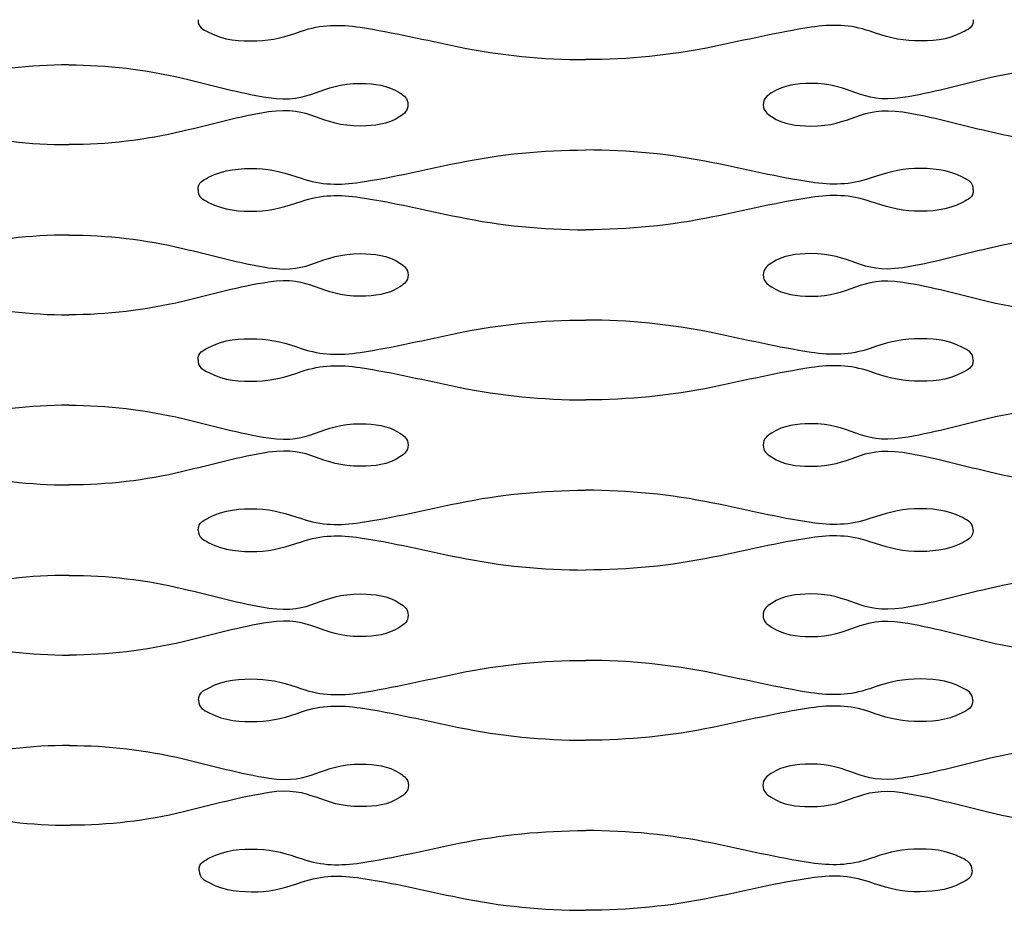
# Model space of a CAD drawing. Units: inches. Extents: x 0 to 842, y 234 to 361.
# Drawn here: x 592 to 620, y 299 to 325 of the extents above; entities that cross this region are included whole.
import ezdxf

# ---------------------------------------------------------------- set-up
doc = ezdxf.new("R2010")
doc.units = ezdxf.units.IN
doc.header["$MEASUREMENT"] = 0
doc.layers.add('DEFAULT', color=7, linetype='Continuous')

# ---------------------------------------------------------------- blocks, each defined once
blk = doc.blocks.new('block 3522')
at = {"layer": 'DEFAULT', "color": 7, "lineweight": 25}
blk.add_open_spline([(596.972, 299.814), (596.973, 299.588), (597.122, 299.534), (597.282, 299.45), (597.739, 299.209), (598.187, 299.185), (598.68, 299.196), (599.136, 299.207), (599.548, 299.333), (599.971, 299.479), (600.548, 299.679), (601.09, 299.682), (601.681, 299.593), (602.643, 299.449), (603.585, 299.219), (604.536, 299.024), (605.759, 298.774), (606.978, 298.653), (608.227, 298.653)], degree=3, knots=[0, 0, 0, 0, 1, 1, 1, 2, 2, 2, 3, 3, 3, 4, 4, 4, 5, 5, 5, 6, 6, 6, 6], dxfattribs=at)
blk = doc.blocks.new('block 3523')
at = {"layer": 'DEFAULT', "color": 7, "lineweight": 25}
blk.add_open_spline([(619.481, 299.814), (619.479, 299.588), (619.331, 299.534), (619.17, 299.45), (618.714, 299.209), (618.265, 299.185), (617.773, 299.196), (617.317, 299.207), (616.904, 299.333), (616.482, 299.479), (615.905, 299.679), (615.363, 299.682), (614.772, 299.593), (613.81, 299.449), (612.868, 299.219), (611.917, 299.024), (610.693, 298.774), (609.475, 298.653), (608.227, 298.653)], degree=3, knots=[0, 0, 0, 0, 1, 1, 1, 2, 2, 2, 3, 3, 3, 4, 4, 4, 5, 5, 5, 6, 6, 6, 6], dxfattribs=at)
blk = doc.blocks.new('block 3546')
at = {"layer": 'DEFAULT', "color": 7, "lineweight": 25}
blk.add_open_spline([(596.954, 304.769), (596.955, 304.543), (597.104, 304.489), (597.264, 304.404), (597.722, 304.163), (598.171, 304.139), (598.664, 304.15), (599.121, 304.161), (599.534, 304.287), (599.957, 304.433), (600.535, 304.633), (601.078, 304.636), (601.67, 304.547), (602.634, 304.403), (603.577, 304.173), (604.529, 303.979), (605.755, 303.728), (606.976, 303.607), (608.227, 303.607)], degree=3, knots=[0, 0, 0, 0, 1, 1, 1, 2, 2, 2, 3, 3, 3, 4, 4, 4, 5, 5, 5, 6, 6, 6, 6], dxfattribs=at)
blk = doc.blocks.new('block 3547')
at = {"layer": 'DEFAULT', "color": 7, "lineweight": 25}
blk.add_open_spline([(619.498, 304.769), (619.498, 304.543), (619.349, 304.489), (619.188, 304.404), (618.731, 304.163), (618.282, 304.139), (617.789, 304.15), (617.332, 304.161), (616.918, 304.287), (616.496, 304.433), (615.918, 304.633), (615.374, 304.636), (614.783, 304.547), (613.819, 304.403), (612.875, 304.173), (611.923, 303.979), (610.697, 303.728), (609.477, 303.607), (608.227, 303.607)], degree=3, knots=[0, 0, 0, 0, 1, 1, 1, 2, 2, 2, 3, 3, 3, 4, 4, 4, 5, 5, 5, 6, 6, 6, 6], dxfattribs=at)
blk = doc.blocks.new('block 3548')
at = {"layer": 'DEFAULT', "color": 7, "lineweight": 25}
blk.add_open_spline([(619.481, 299.814), (619.482, 300.04), (619.334, 300.094), (619.174, 300.179), (618.717, 300.42), (618.27, 300.444), (617.778, 300.432), (617.321, 300.422), (616.907, 300.296), (616.485, 300.15), (615.907, 299.95), (615.364, 299.947), (614.773, 300.036), (613.812, 300.18), (612.87, 300.41), (611.92, 300.604), (610.695, 300.855), (609.476, 300.975), (608.227, 300.975)], degree=3, knots=[0, 0, 0, 0, 1, 1, 1, 2, 2, 2, 3, 3, 3, 4, 4, 4, 5, 5, 5, 6, 6, 6, 6], dxfattribs=at)
blk = doc.blocks.new('block 3549')
at = {"layer": 'DEFAULT', "color": 7, "lineweight": 25}
blk.add_open_spline([(613.389, 302.292), (613.389, 302.106), (613.494, 302.033), (613.628, 301.946), (613.989, 301.709), (614.352, 301.677), (614.76, 301.673), (615.962, 301.659), (616.178, 302.275), (617.44, 302.082), (618.285, 301.952), (619.103, 301.716), (619.932, 301.52), (621.027, 301.26), (622.114, 301.13), (623.239, 301.13)], degree=3, knots=[0, 0, 0, 0, 1, 1, 1, 2, 2, 2, 3, 3, 3, 4, 4, 4, 5, 5, 5, 5], dxfattribs=at)
blk = doc.blocks.new('block 3550')
at = {"layer": 'DEFAULT', "color": 7, "lineweight": 25}
blk.add_open_spline([(623.25, 303.453), (622.123, 303.453), (621.034, 303.323), (619.938, 303.064), (619.107, 302.867), (618.288, 302.631), (617.44, 302.501), (616.177, 302.308), (615.966, 302.924), (614.762, 302.911), (614.354, 302.906), (613.991, 302.873), (613.63, 302.637), (613.495, 302.55), (613.389, 302.478), (613.389, 302.292)], degree=3, knots=[0, 0, 0, 0, 1, 1, 1, 2, 2, 2, 3, 3, 3, 4, 4, 4, 5, 5, 5, 5], dxfattribs=at)
blk = doc.blocks.new('block 3551')
at = {"layer": 'DEFAULT', "color": 7, "lineweight": 25}
blk.add_open_spline([(593.203, 303.453), (594.33, 303.453), (595.419, 303.323), (596.515, 303.064), (597.346, 302.867), (598.165, 302.631), (599.013, 302.501), (600.276, 302.308), (600.487, 302.924), (601.691, 302.911), (602.099, 302.906), (602.462, 302.873), (602.823, 302.637), (602.957, 302.55), (603.064, 302.478), (603.064, 302.292)], degree=3, knots=[0, 0, 0, 0, 1, 1, 1, 2, 2, 2, 3, 3, 3, 4, 4, 4, 5, 5, 5, 5], dxfattribs=at)
blk = doc.blocks.new('block 3552')
at = {"layer": 'DEFAULT', "color": 7, "lineweight": 25}
blk.add_open_spline([(603.064, 302.292), (603.064, 302.106), (602.959, 302.033), (602.825, 301.946), (602.463, 301.709), (602.101, 301.677), (601.693, 301.673), (600.491, 301.659), (600.275, 302.275), (599.013, 302.082), (598.167, 301.952), (597.35, 301.716), (596.521, 301.52), (595.427, 301.26), (594.339, 301.13), (593.214, 301.13)], degree=3, knots=[0, 0, 0, 0, 1, 1, 1, 2, 2, 2, 3, 3, 3, 4, 4, 4, 5, 5, 5, 5], dxfattribs=at)
blk = doc.blocks.new('block 3553')
at = {"layer": 'DEFAULT', "color": 7, "lineweight": 25}
blk.add_open_spline([(596.972, 299.814), (596.971, 300.04), (597.119, 300.094), (597.279, 300.179), (597.735, 300.42), (598.183, 300.444), (598.675, 300.432), (599.132, 300.422), (599.545, 300.296), (599.968, 300.15), (600.546, 299.95), (601.088, 299.947), (601.68, 300.036), (602.641, 300.18), (603.583, 300.41), (604.533, 300.604), (605.758, 300.855), (606.977, 300.975), (608.227, 300.975)], degree=3, knots=[0, 0, 0, 0, 1, 1, 1, 2, 2, 2, 3, 3, 3, 4, 4, 4, 5, 5, 5, 6, 6, 6, 6], dxfattribs=at)
blk = doc.blocks.new('block 3557')
at = {"layer": 'DEFAULT', "color": 7, "lineweight": 25}
blk.add_open_spline([(583.353, 302.292), (583.355, 302.105), (583.461, 302.033), (583.596, 301.946), (583.958, 301.71), (584.322, 301.677), (584.73, 301.673), (585.93, 301.659), (586.146, 302.275), (587.406, 302.082), (588.254, 301.952), (589.073, 301.716), (589.904, 301.52), (590.999, 301.26), (592.088, 301.13), (593.214, 301.13)], degree=3, knots=[0, 0, 0, 0, 1, 1, 1, 2, 2, 2, 3, 3, 3, 4, 4, 4, 5, 5, 5, 5], dxfattribs=at)
blk = doc.blocks.new('block 3558')
at = {"layer": 'DEFAULT', "color": 7, "lineweight": 25}
blk.add_open_spline([(593.203, 303.453), (592.078, 303.453), (590.99, 303.324), (589.895, 303.064), (589.066, 302.867), (588.249, 302.631), (587.402, 302.501), (586.137, 302.307), (585.926, 302.924), (584.72, 302.911), (584.313, 302.906), (583.951, 302.874), (583.591, 302.637), (583.457, 302.55), (583.352, 302.477), (583.353, 302.292)], degree=3, knots=[0, 0, 0, 0, 1, 1, 1, 2, 2, 2, 3, 3, 3, 4, 4, 4, 5, 5, 5, 5], dxfattribs=at)
blk = doc.blocks.new('block 3570')
at = {"layer": 'DEFAULT', "color": 7, "lineweight": 25}
blk.add_open_spline([(596.945, 309.724), (596.946, 309.497), (597.094, 309.443), (597.255, 309.359), (597.712, 309.118), (598.162, 309.094), (598.655, 309.105), (599.113, 309.116), (599.527, 309.242), (599.95, 309.388), (600.529, 309.588), (601.073, 309.59), (601.665, 309.502), (602.629, 309.357), (603.573, 309.128), (604.526, 308.933), (605.753, 308.683), (606.974, 308.562), (608.227, 308.562)], degree=3, knots=[0, 0, 0, 0, 1, 1, 1, 2, 2, 2, 3, 3, 3, 4, 4, 4, 5, 5, 5, 6, 6, 6, 6], dxfattribs=at)
blk = doc.blocks.new('block 3571')
at = {"layer": 'DEFAULT', "color": 7, "lineweight": 25}
blk.add_open_spline([(619.508, 309.724), (619.507, 309.497), (619.359, 309.443), (619.198, 309.359), (618.74, 309.118), (618.291, 309.094), (617.798, 309.105), (617.34, 309.116), (616.926, 309.242), (616.503, 309.388), (615.924, 309.588), (615.38, 309.59), (614.788, 309.502), (613.824, 309.357), (612.88, 309.128), (611.927, 308.933), (610.7, 308.683), (609.478, 308.562), (608.227, 308.562)], degree=3, knots=[0, 0, 0, 0, 1, 1, 1, 2, 2, 2, 3, 3, 3, 4, 4, 4, 5, 5, 5, 6, 6, 6, 6], dxfattribs=at)
blk = doc.blocks.new('block 3572')
at = {"layer": 'DEFAULT', "color": 7, "lineweight": 25}
blk.add_open_spline([(619.498, 304.769), (619.499, 304.994), (619.351, 305.049), (619.19, 305.134), (618.733, 305.375), (618.285, 305.398), (617.792, 305.387), (617.334, 305.376), (616.921, 305.25), (616.497, 305.104), (615.918, 304.905), (615.375, 304.901), (614.783, 304.99), (613.82, 305.135), (612.877, 305.364), (611.925, 305.559), (610.698, 305.809), (609.478, 305.93), (608.227, 305.93)], degree=3, knots=[0, 0, 0, 0, 1, 1, 1, 2, 2, 2, 3, 3, 3, 4, 4, 4, 5, 5, 5, 6, 6, 6, 6], dxfattribs=at)
blk = doc.blocks.new('block 3573')
at = {"layer": 'DEFAULT', "color": 7, "lineweight": 25}
blk.add_open_spline([(613.395, 307.246), (613.395, 307.06), (613.501, 306.988), (613.635, 306.9), (613.997, 306.664), (614.36, 306.631), (614.768, 306.627), (615.971, 306.613), (616.188, 307.23), (617.451, 307.036), (618.298, 306.906), (619.117, 306.671), (619.947, 306.474), (621.043, 306.214), (622.133, 306.085), (623.259, 306.085)], degree=3, knots=[0, 0, 0, 0, 1, 1, 1, 2, 2, 2, 3, 3, 3, 4, 4, 4, 5, 5, 5, 5], dxfattribs=at)
blk = doc.blocks.new('block 3574')
at = {"layer": 'DEFAULT', "color": 7, "lineweight": 25}
blk.add_open_spline([(623.265, 308.407), (622.137, 308.407), (621.047, 308.278), (619.95, 308.018), (619.119, 307.821), (618.299, 307.585), (617.451, 307.456), (616.186, 307.262), (615.973, 307.879), (614.768, 307.865), (614.361, 307.86), (613.997, 307.828), (613.635, 307.592), (613.501, 307.504), (613.395, 307.432), (613.395, 307.246)], degree=3, knots=[0, 0, 0, 0, 1, 1, 1, 2, 2, 2, 3, 3, 3, 4, 4, 4, 5, 5, 5, 5], dxfattribs=at)
blk = doc.blocks.new('block 3575')
at = {"layer": 'DEFAULT', "color": 7, "lineweight": 25}
blk.add_open_spline([(593.188, 308.407), (594.315, 308.407), (595.406, 308.278), (596.503, 308.018), (597.334, 307.821), (598.154, 307.585), (599.002, 307.456), (600.266, 307.262), (600.479, 307.879), (601.684, 307.865), (602.092, 307.86), (602.456, 307.828), (602.817, 307.592), (602.951, 307.504), (603.058, 307.432), (603.058, 307.246)], degree=3, knots=[0, 0, 0, 0, 1, 1, 1, 2, 2, 2, 3, 3, 3, 4, 4, 4, 5, 5, 5, 5], dxfattribs=at)
blk = doc.blocks.new('block 3576')
at = {"layer": 'DEFAULT', "color": 7, "lineweight": 25}
blk.add_open_spline([(603.058, 307.246), (603.058, 307.06), (602.952, 306.988), (602.818, 306.9), (602.456, 306.664), (602.093, 306.631), (601.685, 306.627), (600.482, 306.613), (600.264, 307.23), (599.002, 307.036), (598.155, 306.906), (597.336, 306.671), (596.506, 306.474), (595.409, 306.214), (594.32, 306.085), (593.194, 306.085)], degree=3, knots=[0, 0, 0, 0, 1, 1, 1, 2, 2, 2, 3, 3, 3, 4, 4, 4, 5, 5, 5, 5], dxfattribs=at)
blk = doc.blocks.new('block 3577')
at = {"layer": 'DEFAULT', "color": 7, "lineweight": 25}
blk.add_open_spline([(596.954, 304.769), (596.954, 304.994), (597.102, 305.049), (597.263, 305.134), (597.72, 305.375), (598.168, 305.398), (598.661, 305.387), (599.119, 305.376), (599.532, 305.25), (599.955, 305.104), (600.534, 304.905), (601.078, 304.901), (601.67, 304.99), (602.633, 305.135), (603.576, 305.364), (604.528, 305.559), (605.754, 305.809), (606.975, 305.93), (608.227, 305.93)], degree=3, knots=[0, 0, 0, 0, 1, 1, 1, 2, 2, 2, 3, 3, 3, 4, 4, 4, 5, 5, 5, 6, 6, 6, 6], dxfattribs=at)
blk = doc.blocks.new('block 3581')
at = {"layer": 'DEFAULT', "color": 7, "lineweight": 25}
blk.add_open_spline([(583.324, 307.246), (583.325, 307.06), (583.431, 306.988), (583.566, 306.9), (583.928, 306.664), (584.291, 306.631), (584.7, 306.627), (585.902, 306.614), (586.119, 307.229), (587.38, 307.036), (588.229, 306.906), (589.049, 306.671), (589.88, 306.474), (590.977, 306.214), (592.067, 306.085), (593.194, 306.085)], degree=3, knots=[0, 0, 0, 0, 1, 1, 1, 2, 2, 2, 3, 3, 3, 4, 4, 4, 5, 5, 5, 5], dxfattribs=at)
blk = doc.blocks.new('block 3582')
at = {"layer": 'DEFAULT', "color": 7, "lineweight": 25}
blk.add_open_spline([(593.188, 308.407), (592.061, 308.407), (590.972, 308.278), (589.876, 308.018), (589.045, 307.821), (588.226, 307.585), (587.378, 307.456), (586.113, 307.262), (585.9, 307.879), (584.694, 307.865), (584.287, 307.86), (583.924, 307.828), (583.563, 307.592), (583.429, 307.504), (583.323, 307.432), (583.324, 307.246)], degree=3, knots=[0, 0, 0, 0, 1, 1, 1, 2, 2, 2, 3, 3, 3, 4, 4, 4, 5, 5, 5, 5], dxfattribs=at)
blk = doc.blocks.new('block 3594')
at = {"layer": 'DEFAULT', "color": 7, "lineweight": 25}
blk.add_open_spline([(596.941, 314.678), (596.942, 314.452), (597.09, 314.398), (597.251, 314.314), (597.709, 314.072), (598.158, 314.049), (598.651, 314.06), (599.109, 314.071), (599.523, 314.197), (599.947, 314.343), (600.526, 314.542), (601.07, 314.545), (601.662, 314.457), (602.627, 314.312), (603.572, 314.083), (604.525, 313.888), (605.752, 313.638), (606.974, 313.517), (608.227, 313.517)], degree=3, knots=[0, 0, 0, 0, 1, 1, 1, 2, 2, 2, 3, 3, 3, 4, 4, 4, 5, 5, 5, 6, 6, 6, 6], dxfattribs=at)
blk = doc.blocks.new('block 3595')
at = {"layer": 'DEFAULT', "color": 7, "lineweight": 25}
blk.add_open_spline([(619.511, 314.678), (619.511, 314.452), (619.363, 314.398), (619.202, 314.314), (618.745, 314.072), (618.295, 314.049), (617.802, 314.06), (617.344, 314.071), (616.93, 314.197), (616.506, 314.343), (615.927, 314.542), (615.383, 314.545), (614.79, 314.457), (613.826, 314.312), (612.881, 314.083), (611.928, 313.888), (610.701, 313.638), (609.479, 313.517), (608.227, 313.517)], degree=3, knots=[0, 0, 0, 0, 1, 1, 1, 2, 2, 2, 3, 3, 3, 4, 4, 4, 5, 5, 5, 6, 6, 6, 6], dxfattribs=at)
blk = doc.blocks.new('block 3596')
at = {"layer": 'DEFAULT', "color": 7, "lineweight": 25}
blk.add_open_spline([(619.508, 309.724), (619.508, 309.949), (619.359, 310.003), (619.199, 310.088), (618.741, 310.33), (618.292, 310.353), (617.799, 310.342), (617.341, 310.331), (616.927, 310.205), (616.503, 310.059), (615.925, 309.859), (615.381, 309.856), (614.788, 309.945), (613.825, 310.089), (612.88, 310.319), (611.928, 310.513), (610.7, 310.764), (609.479, 310.885), (608.227, 310.885)], degree=3, knots=[0, 0, 0, 0, 1, 1, 1, 2, 2, 2, 3, 3, 3, 4, 4, 4, 5, 5, 5, 6, 6, 6, 6], dxfattribs=at)
blk = doc.blocks.new('block 3597')
at = {"layer": 'DEFAULT', "color": 7, "lineweight": 25}
blk.add_open_spline([(613.398, 312.201), (613.398, 312.015), (613.504, 311.942), (613.638, 311.855), (614.001, 311.619), (614.364, 311.586), (614.772, 311.582), (615.975, 311.568), (616.194, 312.184), (617.456, 311.991), (618.304, 311.861), (619.124, 311.626), (619.955, 311.429), (621.052, 311.169), (622.142, 311.04), (623.27, 311.04)], degree=3, knots=[0, 0, 0, 0, 1, 1, 1, 2, 2, 2, 3, 3, 3, 4, 4, 4, 5, 5, 5, 5], dxfattribs=at)
blk = doc.blocks.new('block 3598')
at = {"layer": 'DEFAULT', "color": 7, "lineweight": 25}
blk.add_open_spline([(623.272, 313.362), (622.144, 313.362), (621.053, 313.233), (619.956, 312.973), (619.125, 312.776), (618.304, 312.54), (617.456, 312.41), (616.191, 312.217), (615.977, 312.834), (614.772, 312.82), (614.364, 312.815), (614.001, 312.783), (613.639, 312.547), (613.504, 312.459), (613.398, 312.387), (613.398, 312.201)], degree=3, knots=[0, 0, 0, 0, 1, 1, 1, 2, 2, 2, 3, 3, 3, 4, 4, 4, 5, 5, 5, 5], dxfattribs=at)
blk = doc.blocks.new('block 3599')
at = {"layer": 'DEFAULT', "color": 7, "lineweight": 25}
blk.add_open_spline([(593.181, 313.362), (594.309, 313.362), (595.399, 313.233), (596.496, 312.973), (597.328, 312.776), (598.149, 312.54), (598.997, 312.41), (600.262, 312.217), (600.475, 312.834), (601.681, 312.82), (602.089, 312.815), (602.452, 312.783), (602.814, 312.547), (602.949, 312.459), (603.055, 312.387), (603.055, 312.201)], degree=3, knots=[0, 0, 0, 0, 1, 1, 1, 2, 2, 2, 3, 3, 3, 4, 4, 4, 5, 5, 5, 5], dxfattribs=at)
blk = doc.blocks.new('block 3600')
at = {"layer": 'DEFAULT', "color": 7, "lineweight": 25}
blk.add_open_spline([(603.055, 312.201), (603.055, 312.015), (602.949, 311.942), (602.815, 311.855), (602.452, 311.619), (602.089, 311.586), (601.681, 311.582), (600.478, 311.568), (600.259, 312.184), (598.997, 311.991), (598.149, 311.861), (597.329, 311.626), (596.498, 311.429), (595.401, 311.169), (594.311, 311.04), (593.183, 311.04)], degree=3, knots=[0, 0, 0, 0, 1, 1, 1, 2, 2, 2, 3, 3, 3, 4, 4, 4, 5, 5, 5, 5], dxfattribs=at)
blk = doc.blocks.new('block 3601')
at = {"layer": 'DEFAULT', "color": 7, "lineweight": 25}
blk.add_open_spline([(596.945, 309.724), (596.945, 309.949), (597.094, 310.003), (597.254, 310.088), (597.712, 310.33), (598.16, 310.353), (598.654, 310.342), (599.112, 310.331), (599.526, 310.205), (599.949, 310.059), (600.528, 309.859), (601.072, 309.856), (601.664, 309.945), (602.628, 310.089), (603.573, 310.319), (604.525, 310.513), (605.753, 310.764), (606.974, 310.885), (608.227, 310.885)], degree=3, knots=[0, 0, 0, 0, 1, 1, 1, 2, 2, 2, 3, 3, 3, 4, 4, 4, 5, 5, 5, 6, 6, 6, 6], dxfattribs=at)
blk = doc.blocks.new('block 3605')
at = {"layer": 'DEFAULT', "color": 7, "lineweight": 25}
blk.add_open_spline([(583.309, 312.201), (583.31, 312.015), (583.416, 311.942), (583.55, 311.855), (583.913, 311.619), (584.277, 311.586), (584.685, 311.582), (585.888, 311.568), (586.106, 312.184), (587.368, 311.991), (588.217, 311.861), (589.037, 311.626), (589.868, 311.429), (590.965, 311.169), (592.056, 311.04), (593.183, 311.04)], degree=3, knots=[0, 0, 0, 0, 1, 1, 1, 2, 2, 2, 3, 3, 3, 4, 4, 4, 5, 5, 5, 5], dxfattribs=at)
blk = doc.blocks.new('block 3606')
at = {"layer": 'DEFAULT', "color": 7, "lineweight": 25}
blk.add_open_spline([(593.181, 313.362), (592.053, 313.362), (590.963, 313.233), (589.866, 312.973), (589.035, 312.776), (588.215, 312.54), (587.367, 312.41), (586.102, 312.217), (585.888, 312.834), (584.682, 312.82), (584.274, 312.815), (583.911, 312.783), (583.549, 312.547), (583.415, 312.459), (583.309, 312.387), (583.309, 312.201)], degree=3, knots=[0, 0, 0, 0, 1, 1, 1, 2, 2, 2, 3, 3, 3, 4, 4, 4, 5, 5, 5, 5], dxfattribs=at)
blk = doc.blocks.new('block 3618')
at = {"layer": 'DEFAULT', "color": 7, "lineweight": 25}
blk.add_open_spline([(596.94, 319.633), (596.94, 319.407), (597.089, 319.353), (597.25, 319.268), (597.707, 319.027), (598.157, 319.003), (598.65, 319.015), (599.108, 319.026), (599.522, 319.152), (599.946, 319.298), (600.525, 319.497), (601.069, 319.5), (601.662, 319.412), (602.626, 319.267), (603.571, 319.038), (604.524, 318.843), (605.752, 318.593), (606.974, 318.472), (608.227, 318.472)], degree=3, knots=[0, 0, 0, 0, 1, 1, 1, 2, 2, 2, 3, 3, 3, 4, 4, 4, 5, 5, 5, 6, 6, 6, 6], dxfattribs=at)
blk = doc.blocks.new('block 3619')
at = {"layer": 'DEFAULT', "color": 7, "lineweight": 25}
blk.add_open_spline([(619.513, 319.633), (619.513, 319.407), (619.364, 319.353), (619.203, 319.268), (618.746, 319.027), (618.296, 319.003), (617.803, 319.015), (617.345, 319.026), (616.931, 319.152), (616.507, 319.298), (615.928, 319.497), (615.384, 319.5), (614.791, 319.412), (613.827, 319.267), (612.882, 319.038), (611.929, 318.843), (610.701, 318.593), (609.479, 318.472), (608.227, 318.472)], degree=3, knots=[0, 0, 0, 0, 1, 1, 1, 2, 2, 2, 3, 3, 3, 4, 4, 4, 5, 5, 5, 6, 6, 6, 6], dxfattribs=at)
blk = doc.blocks.new('block 3620')
at = {"layer": 'DEFAULT', "color": 7, "lineweight": 25}
blk.add_open_spline([(619.511, 314.678), (619.511, 314.904), (619.363, 314.958), (619.202, 315.043), (618.745, 315.284), (618.296, 315.308), (617.802, 315.297), (617.344, 315.286), (616.93, 315.16), (616.507, 315.014), (615.927, 314.814), (615.383, 314.811), (614.79, 314.9), (613.826, 315.044), (612.882, 315.274), (611.929, 315.468), (610.701, 315.719), (609.479, 315.84), (608.227, 315.84)], degree=3, knots=[0, 0, 0, 0, 1, 1, 1, 2, 2, 2, 3, 3, 3, 4, 4, 4, 5, 5, 5, 6, 6, 6, 6], dxfattribs=at)
blk = doc.blocks.new('block 3621')
at = {"layer": 'DEFAULT', "color": 7, "lineweight": 25}
blk.add_open_spline([(613.399, 317.156), (613.399, 316.97), (613.505, 316.897), (613.64, 316.81), (614.002, 316.573), (614.366, 316.541), (614.774, 316.537), (615.977, 316.523), (616.196, 317.139), (617.458, 316.946), (618.307, 316.816), (619.127, 316.58), (619.958, 316.384), (621.056, 316.124), (622.146, 315.994), (623.274, 315.994)], degree=3, knots=[0, 0, 0, 0, 1, 1, 1, 2, 2, 2, 3, 3, 3, 4, 4, 4, 5, 5, 5, 5], dxfattribs=at)
blk = doc.blocks.new('block 3622')
at = {"layer": 'DEFAULT', "color": 7, "lineweight": 25}
blk.add_open_spline([(623.275, 318.317), (622.146, 318.317), (621.056, 318.188), (619.959, 317.928), (619.127, 317.731), (618.307, 317.495), (617.458, 317.365), (616.193, 317.172), (615.979, 317.789), (614.773, 317.775), (614.365, 317.77), (614.002, 317.738), (613.64, 317.502), (613.505, 317.414), (613.399, 317.342), (613.399, 317.156)], degree=3, knots=[0, 0, 0, 0, 1, 1, 1, 2, 2, 2, 3, 3, 3, 4, 4, 4, 5, 5, 5, 5], dxfattribs=at)
blk = doc.blocks.new('block 3623')
at = {"layer": 'DEFAULT', "color": 7, "lineweight": 25}
blk.add_open_spline([(593.178, 318.317), (594.306, 318.317), (595.397, 318.188), (596.494, 317.928), (597.326, 317.731), (598.146, 317.495), (598.995, 317.365), (600.26, 317.172), (600.474, 317.789), (601.679, 317.775), (602.088, 317.77), (602.451, 317.738), (602.813, 317.502), (602.947, 317.414), (603.054, 317.342), (603.054, 317.156)], degree=3, knots=[0, 0, 0, 0, 1, 1, 1, 2, 2, 2, 3, 3, 3, 4, 4, 4, 5, 5, 5, 5], dxfattribs=at)
blk = doc.blocks.new('block 3624')
at = {"layer": 'DEFAULT', "color": 7, "lineweight": 25}
blk.add_open_spline([(603.054, 317.156), (603.054, 316.97), (602.948, 316.897), (602.813, 316.81), (602.451, 316.573), (602.087, 316.541), (601.679, 316.537), (600.476, 316.523), (600.257, 317.139), (598.994, 316.946), (598.146, 316.816), (597.326, 316.58), (596.495, 316.384), (595.398, 316.124), (594.307, 315.994), (593.179, 315.994)], degree=3, knots=[0, 0, 0, 0, 1, 1, 1, 2, 2, 2, 3, 3, 3, 4, 4, 4, 5, 5, 5, 5], dxfattribs=at)
blk = doc.blocks.new('block 3625')
at = {"layer": 'DEFAULT', "color": 7, "lineweight": 25}
blk.add_open_spline([(596.941, 314.678), (596.941, 314.904), (597.09, 314.958), (597.25, 315.043), (597.708, 315.284), (598.157, 315.308), (598.65, 315.297), (599.109, 315.286), (599.523, 315.16), (599.947, 315.014), (600.526, 314.814), (601.07, 314.811), (601.662, 314.9), (602.626, 315.044), (603.571, 315.274), (604.524, 315.468), (605.752, 315.719), (606.974, 315.84), (608.227, 315.84)], degree=3, knots=[0, 0, 0, 0, 1, 1, 1, 2, 2, 2, 3, 3, 3, 4, 4, 4, 5, 5, 5, 6, 6, 6, 6], dxfattribs=at)
blk = doc.blocks.new('block 3629')
at = {"layer": 'DEFAULT', "color": 7, "lineweight": 25}
blk.add_open_spline([(583.303, 317.156), (583.304, 316.97), (583.41, 316.897), (583.544, 316.81), (583.906, 316.573), (584.27, 316.541), (584.679, 316.537), (585.882, 316.523), (586.1, 317.139), (587.363, 316.946), (588.211, 316.816), (589.032, 316.58), (589.863, 316.384), (590.961, 316.124), (592.051, 315.994), (593.179, 315.994)], degree=3, knots=[0, 0, 0, 0, 1, 1, 1, 2, 2, 2, 3, 3, 3, 4, 4, 4, 5, 5, 5, 5], dxfattribs=at)
blk = doc.blocks.new('block 3630')
at = {"layer": 'DEFAULT', "color": 7, "lineweight": 25}
blk.add_open_spline([(593.178, 318.317), (592.05, 318.317), (590.96, 318.188), (589.862, 317.928), (589.031, 317.731), (588.211, 317.495), (587.362, 317.365), (586.097, 317.172), (585.883, 317.789), (584.677, 317.775), (584.269, 317.77), (583.906, 317.738), (583.544, 317.502), (583.409, 317.414), (583.303, 317.342), (583.303, 317.156)], degree=3, knots=[0, 0, 0, 0, 1, 1, 1, 2, 2, 2, 3, 3, 3, 4, 4, 4, 5, 5, 5, 5], dxfattribs=at)
blk = doc.blocks.new('block 3642')
at = {"layer": 'DEFAULT', "color": 7, "lineweight": 25}
blk.add_open_spline([(596.94, 324.588), (596.94, 324.362), (597.088, 324.308), (597.249, 324.223), (597.707, 323.982), (598.156, 323.958), (598.649, 323.97), (599.107, 323.98), (599.521, 324.107), (599.945, 324.252), (600.525, 324.452), (601.069, 324.455), (601.662, 324.367), (602.626, 324.222), (603.571, 323.993), (604.524, 323.798), (605.752, 323.547), (606.974, 323.427), (608.227, 323.427)], degree=3, knots=[0, 0, 0, 0, 1, 1, 1, 2, 2, 2, 3, 3, 3, 4, 4, 4, 5, 5, 5, 6, 6, 6, 6], dxfattribs=at)
blk = doc.blocks.new('block 3643')
at = {"layer": 'DEFAULT', "color": 7, "lineweight": 25}
blk.add_open_spline([(619.513, 324.588), (619.513, 324.362), (619.364, 324.308), (619.203, 324.223), (618.746, 323.982), (618.297, 323.958), (617.804, 323.97), (617.345, 323.98), (616.931, 324.107), (616.507, 324.252), (615.928, 324.452), (615.384, 324.455), (614.791, 324.367), (613.827, 324.222), (612.882, 323.993), (611.929, 323.798), (610.701, 323.547), (609.479, 323.427), (608.227, 323.427)], degree=3, knots=[0, 0, 0, 0, 1, 1, 1, 2, 2, 2, 3, 3, 3, 4, 4, 4, 5, 5, 5, 6, 6, 6, 6], dxfattribs=at)
blk = doc.blocks.new('block 3644')
at = {"layer": 'DEFAULT', "color": 7, "lineweight": 25}
blk.add_open_spline([(619.513, 319.633), (619.513, 319.859), (619.364, 319.913), (619.203, 319.998), (618.746, 320.239), (618.297, 320.263), (617.803, 320.251), (617.345, 320.241), (616.931, 320.115), (616.507, 319.969), (615.928, 319.769), (615.384, 319.766), (614.791, 319.855), (613.827, 319.999), (612.882, 320.229), (611.929, 320.423), (610.701, 320.674), (609.479, 320.794), (608.227, 320.794)], degree=3, knots=[0, 0, 0, 0, 1, 1, 1, 2, 2, 2, 3, 3, 3, 4, 4, 4, 5, 5, 5, 6, 6, 6, 6], dxfattribs=at)
blk = doc.blocks.new('block 3645')
at = {"layer": 'DEFAULT', "color": 7, "lineweight": 25}
blk.add_open_spline([(613.399, 322.111), (613.399, 321.925), (613.506, 321.852), (613.64, 321.765), (614.002, 321.529), (614.366, 321.496), (614.775, 321.491), (615.978, 321.478), (616.196, 322.094), (617.459, 321.901), (618.307, 321.771), (619.128, 321.535), (619.959, 321.339), (621.057, 321.079), (622.147, 320.949), (623.275, 320.949)], degree=3, knots=[0, 0, 0, 0, 1, 1, 1, 2, 2, 2, 3, 3, 3, 4, 4, 4, 5, 5, 5, 5], dxfattribs=at)
blk = doc.blocks.new('block 3646')
at = {"layer": 'DEFAULT', "color": 7, "lineweight": 25}
blk.add_open_spline([(623.275, 323.272), (622.147, 323.272), (621.057, 323.142), (619.959, 322.883), (619.128, 322.686), (618.307, 322.45), (617.458, 322.32), (616.193, 322.127), (615.979, 322.743), (614.774, 322.73), (614.366, 322.725), (614.002, 322.692), (613.64, 322.457), (613.506, 322.369), (613.399, 322.297), (613.399, 322.111)], degree=3, knots=[0, 0, 0, 0, 1, 1, 1, 2, 2, 2, 3, 3, 3, 4, 4, 4, 5, 5, 5, 5], dxfattribs=at)
blk = doc.blocks.new('block 3647')
at = {"layer": 'DEFAULT', "color": 7, "lineweight": 25}
blk.add_open_spline([(593.177, 323.272), (594.306, 323.272), (595.396, 323.142), (596.493, 322.883), (597.325, 322.686), (598.146, 322.45), (598.994, 322.32), (600.259, 322.127), (600.474, 322.743), (601.679, 322.73), (602.087, 322.725), (602.451, 322.692), (602.813, 322.457), (602.947, 322.369), (603.053, 322.297), (603.053, 322.111)], degree=3, knots=[0, 0, 0, 0, 1, 1, 1, 2, 2, 2, 3, 3, 3, 4, 4, 4, 5, 5, 5, 5], dxfattribs=at)
blk = doc.blocks.new('block 3648')
at = {"layer": 'DEFAULT', "color": 7, "lineweight": 25}
blk.add_open_spline([(603.053, 322.111), (603.053, 321.925), (602.947, 321.852), (602.813, 321.765), (602.45, 321.529), (602.087, 321.496), (601.678, 321.491), (600.475, 321.478), (600.256, 322.094), (598.994, 321.901), (598.146, 321.771), (597.325, 321.535), (596.494, 321.339), (595.396, 321.079), (594.306, 320.949), (593.178, 320.949)], degree=3, knots=[0, 0, 0, 0, 1, 1, 1, 2, 2, 2, 3, 3, 3, 4, 4, 4, 5, 5, 5, 5], dxfattribs=at)
blk = doc.blocks.new('block 3649')
at = {"layer": 'DEFAULT', "color": 7, "lineweight": 25}
blk.add_open_spline([(596.94, 319.633), (596.94, 319.859), (597.089, 319.913), (597.249, 319.998), (597.707, 320.239), (598.156, 320.263), (598.649, 320.251), (599.108, 320.241), (599.522, 320.115), (599.945, 319.969), (600.525, 319.769), (601.069, 319.766), (601.662, 319.855), (602.626, 319.999), (603.571, 320.229), (604.524, 320.423), (605.752, 320.674), (606.974, 320.794), (608.227, 320.794)], degree=3, knots=[0, 0, 0, 0, 1, 1, 1, 2, 2, 2, 3, 3, 3, 4, 4, 4, 5, 5, 5, 6, 6, 6, 6], dxfattribs=at)
blk = doc.blocks.new('block 3653')
at = {"layer": 'DEFAULT', "color": 7, "lineweight": 25}
blk.add_open_spline([(583.302, 322.111), (583.302, 321.925), (583.408, 321.852), (583.542, 321.765), (583.905, 321.529), (584.269, 321.496), (584.677, 321.491), (585.88, 321.478), (586.099, 322.094), (587.362, 321.901), (588.21, 321.771), (589.03, 321.535), (589.862, 321.339), (590.959, 321.079), (592.049, 320.949), (593.178, 320.949)], degree=3, knots=[0, 0, 0, 0, 1, 1, 1, 2, 2, 2, 3, 3, 3, 4, 4, 4, 5, 5, 5, 5], dxfattribs=at)
blk = doc.blocks.new('block 3654')
at = {"layer": 'DEFAULT', "color": 7, "lineweight": 25}
blk.add_open_spline([(593.177, 323.272), (592.049, 323.272), (590.959, 323.142), (589.862, 322.883), (589.03, 322.686), (588.21, 322.45), (587.361, 322.32), (586.096, 322.127), (585.882, 322.743), (584.676, 322.73), (584.268, 322.725), (583.904, 322.692), (583.542, 322.457), (583.408, 322.369), (583.302, 322.297), (583.302, 322.111)], degree=3, knots=[0, 0, 0, 0, 1, 1, 1, 2, 2, 2, 3, 3, 3, 4, 4, 4, 5, 5, 5, 5], dxfattribs=at)

msp = doc.modelspace()

# ---------------------------------------------------------------- block references
at = {"layer": 'DEFAULT'}
for name in ['block 3642', 'block 3643', 'block 3654', 'block 3647', 'block 3646', 'block 3653', 'block 3648', 'block 3645', 'block 3649', 'block 3644', 'block 3618', 'block 3619', 'block 3630', 'block 3623', 'block 3622', 'block 3629', 'block 3624', 'block 3621', 'block 3625', 'block 3620', 'block 3594', 'block 3595', 'block 3606', 'block 3599', 'block 3598', 'block 3605', 'block 3600', 'block 3597', 'block 3601', 'block 3596', 'block 3570', 'block 3571', 'block 3582', 'block 3575', 'block 3574', 'block 3581', 'block 3576', 'block 3573', 'block 3577', 'block 3572', 'block 3546', 'block 3547', 'block 3558', 'block 3551', 'block 3550', 'block 3557', 'block 3552', 'block 3549', 'block 3553', 'block 3548', 'block 3522', 'block 3523']:
    msp.add_blockref(name, (0, 0), dxfattribs=at)

doc.saveas('drawing.dxf')
